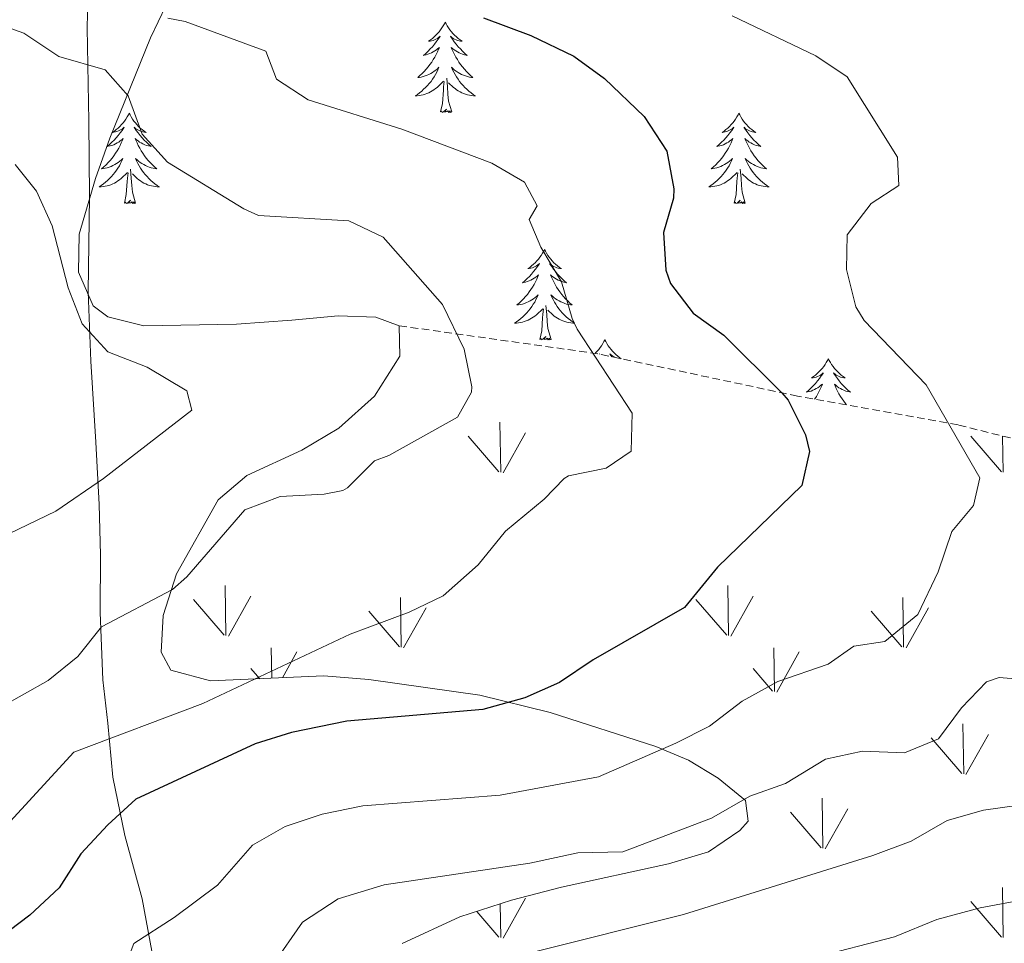
# Model space of a CAD drawing. Units: metres. Extents: x 627291 to 631801, y 4715326 to 4718379.
# Drawn here: x 629828 to 629958, y 4716987 to 4717109 of the extents above; entities that cross this region are included whole.
import ezdxf

# ---------------------------------------------------------------- set-up
doc = ezdxf.new("R2010")
doc.units = ezdxf.units.M
doc.header["$MEASUREMENT"] = 0
doc.linetypes.add('TRAZOSX2', pattern=[1.5, 1, -0.5])
for name, color, linetype, lineweight in [('Level 1', 19, 'Continuous', 0), ('Level 35', 92, 'Continuous', 0), ('Level 36', 92, 'Continuous', 0), ('Level 4', 36, 'Continuous', 30), ('Level 5', 36, 'Continuous', 0), ('Level 58', 92, 'Continuous', 0)]:
    doc.layers.add(name, color=color, linetype=linetype, lineweight=lineweight)

msp = doc.modelspace()

# ---------------------------------------------------------------- linework, layer by layer
at = {"layer": 'Level 1', "color": 19, "linetype": 'Continuous', "lineweight": 0, "ltscale": 0.5}
msp.add_polyline3d([(629846.13, 4716984.07, 581.32), (629844.51, 4716992.68, 578.41), (629842.26, 4717001.02, 575.84), (629840.67, 4717008.74, 572.82), (629839.98, 4717015.84, 569.15), (629839.33, 4717021.55, 566.75), (629838.98, 4717030.45, 564.47), (629839.04, 4717038.08, 562.41), (629838.87, 4717044.69, 560.75), (629838.41, 4717052.94, 559.02), (629837.76, 4717063.61, 559.38), (629837.4, 4717072.76, 560.57), (629837.59, 4717085.35, 561.86), (629837.47, 4717095.27, 563.25), (629837.28, 4717107.6, 566.2), (629837.39, 4717113.2, 568.02), (629837.81, 4717121.86, 570.78), (629837.97, 4717125.43, 571.85), (629838.47, 4717130.91, 573.44), (629839.79, 4717139.91, 576.62)], dxfattribs=at)
at = {"layer": 'Level 35', "color": 92, "linetype": 'Continuous', "lineweight": 0, "ltscale": 0.5}
for points in [[(629878.47, 4717068.29, 563.83), (629875.39, 4717069.43, 563.59), (629870.4, 4717069.58, 563.26), (629864.28, 4717069.01, 563.13), (629856.97, 4717068.51, 562.31), (629844.74, 4717068.29, 562.19), (629839.98, 4717069.47, 562.17), (629838.05, 4717070.93, 562.19), (629836.11, 4717075.38, 562.31), (629836.2, 4717080.38, 562.42), (629838.35, 4717087.73, 563.24), (629840.27, 4717093.06, 565.34), (629845.64, 4717106.29, 568.96), (629847.64, 4717110.49, 570.83)], [(629878.88, 4716986.76, 589.02), (629886.48, 4716990.29, 588.43), (629893.31, 4716992.5, 588.54), (629899.92, 4716994.19, 587.49), (629914.05, 4716997.27, 586.79), (629919.32, 4716998.86, 585.98), (629923.47, 4717001.69, 585.65), (629924.54, 4717002.9, 585.51), (629924.2, 4717005.66, 584.93), (629920.6, 4717008.6, 583.08), (629916.68, 4717010.95, 580.89), (629912.36, 4717012.76, 579.22), (629898.4, 4717017.27, 575.96), (629889.1, 4717019.52, 574.09), (629874.47, 4717021.59, 571.44), (629868.54, 4717022.07, 570.47), (629853.55, 4717021.43, 569.42), (629848.3, 4717022.83, 568.14), (629847.06, 4717025.2, 567.21), (629847.31, 4717030.07, 566.02), (629849.05, 4717035.55, 565.82), (629854.55, 4717045.33, 565.11), (629858.36, 4717048.55, 564.8), (629865.62, 4717051.87, 564.76), (629870.5, 4717054.79, 564.64), (629875.2, 4717058.98, 564.29), (629878.54, 4717064.26, 563.94), (629878.47, 4717068.29, 563.83)]]:
    msp.add_polyline3d(points, dxfattribs=at)
at = {"layer": 'Level 35', "color": 92, "linetype": 'TRAZOSX2', "lineweight": 0}
msp.add_polyline3d([(630047.61, 4717018.75, 600.72), (630044.78, 4717026.98, 600.84), (630042.68, 4717031.57, 600.84), (630033.42, 4717036.11, 600.72), (630017.09, 4717040, 597.57), (629994.09, 4717044.75, 591.74), (629952.27, 4717055.21, 581.25), (629931.08, 4717059.01, 576.7), (629904.72, 4717064.59, 571.11), (629878.47, 4717068.29, 563.83)], dxfattribs=at)
at = {"layer": 'Level 36', "color": 92, "linetype": 'Continuous', "lineweight": 0}
for points in [[(629884.56, 4717108.35, 0.01), (629884.45, 4717108.14, 0.01), (629884.29, 4717107.86, 0.01), (629884.12, 4717107.59, 0.01), (629883.94, 4717107.34, 0.01), (629883.75, 4717107.09, 0.01), (629883.54, 4717106.85, 0.01), (629883.32, 4717106.62, 0.01), (629883.09, 4717106.41, 0.01), (629882.85, 4717106.21, 0.01), (629882.6, 4717106.02, 0.01), (629882.34, 4717105.84, 0.01), (629882.54, 4717105.86, 0.01), (629882.74, 4717105.9, 0.01), (629882.94, 4717105.95, 0.01), (629883.14, 4717106.02, 0.01), (629883.32, 4717106.11, 0.01), (629883.51, 4717106.21, 0.01), (629883.68, 4717106.32, 0.01), (629883.88, 4717106.51, 0.01), (629883.84, 4717106.44, 0.01), (629883.61, 4717106.1, 0.01), (629883.37, 4717105.76, 0.01), (629883.12, 4717105.44, 0.01), (629882.85, 4717105.12, 0.01), (629882.57, 4717104.82, 0.01), (629882.28, 4717104.52, 0.01), (629881.97, 4717104.24, 0.01), (629881.66, 4717103.97, 0.01), (629881.78, 4717103.99, 0.01), (629882.03, 4717104.05, 0.01), (629882.27, 4717104.12, 0.01), (629882.51, 4717104.21, 0.01), (629882.74, 4717104.31, 0.01), (629882.96, 4717104.43, 0.01), (629883.18, 4717104.56, 0.01), (629883.38, 4717104.71, 0.01), (629883.58, 4717104.86, 0.01), (629883.77, 4717105.03, 0.01), (629883.68, 4717104.81, 0.01), (629883.52, 4717104.45, 0.01), (629883.35, 4717104.1, 0.01), (629883.17, 4717103.75, 0.01), (629882.97, 4717103.41, 0.01), (629882.76, 4717103.08, 0.01), (629882.53, 4717102.76, 0.01), (629882.29, 4717102.44, 0.01), (629882.04, 4717102.14, 0.01), (629881.78, 4717101.85, 0.01), (629881.5, 4717101.57, 0.01), (629881.21, 4717101.3, 0.01), (629880.92, 4717101.04, 0.01), (629881.11, 4717101.07, 0.01), (629881.38, 4717101.11, 0.01), (629881.64, 4717101.18, 0.01), (629881.9, 4717101.26, 0.01), (629882.16, 4717101.35, 0.01), (629882.4, 4717101.46, 0.01), (629882.64, 4717101.58, 0.01), (629882.88, 4717101.72, 0.01), (629883.1, 4717101.87, 0.01), (629883.32, 4717102.03, 0.01), (629883.53, 4717102.21, 0.01), (629883.72, 4717102.4, 0.01), (629883.58, 4717102.07, 0.01), (629883.42, 4717101.75, 0.01), (629883.26, 4717101.43, 0.01), (629883.07, 4717101.13, 0.01), (629882.88, 4717100.83, 0.01), (629882.67, 4717100.54, 0.01), (629882.44, 4717100.27, 0.01), (629882.21, 4717100, 0.01), (629881.96, 4717099.74, 0.01), (629881.7, 4717099.5, 0.01), (629881.44, 4717099.26, 0.01), (629881.16, 4717099.04, 0.01), (629880.87, 4717098.83, 0.01), (629880.58, 4717098.64, 0.01), (629880.84, 4717098.65, 0.01), (629881.1, 4717098.67, 0.01), (629881.37, 4717098.71, 0.01), (629881.63, 4717098.77, 0.01), (629881.88, 4717098.84, 0.01), (629882.13, 4717098.93, 0.01), (629882.38, 4717099.03, 0.01), (629882.61, 4717099.15, 0.01), (629882.84, 4717099.28, 0.01), (629883.06, 4717099.42, 0.01), (629883.28, 4717099.58, 0.01), (629883.48, 4717099.75, 0.01), (629884.33, 4717100.55, 0.01)], [(629884.56, 4717108.35, 0.01), (629884.67, 4717108.14, 0.01), (629884.82, 4717107.86, 0.01), (629884.99, 4717107.59, 0.01), (629885.17, 4717107.34, 0.01), (629885.37, 4717107.09, 0.01), (629885.57, 4717106.85, 0.01), (629885.79, 4717106.62, 0.01), (629886.02, 4717106.41, 0.01), (629886.26, 4717106.21, 0.01), (629886.51, 4717106.02, 0.01), (629886.77, 4717105.84, 0.01), (629886.58, 4717105.86, 0.01), (629886.37, 4717105.9, 0.01), (629886.17, 4717105.95, 0.01), (629885.98, 4717106.02, 0.01), (629885.79, 4717106.11, 0.01), (629885.61, 4717106.21, 0.01), (629885.43, 4717106.32, 0.01), (629885.23, 4717106.51, 0.01), (629885.27, 4717106.44, 0.01), (629885.5, 4717106.1, 0.01), (629885.74, 4717105.76, 0.01), (629886, 4717105.44, 0.01), (629886.27, 4717105.12, 0.01), (629886.55, 4717104.82, 0.01), (629886.84, 4717104.52, 0.01), (629887.14, 4717104.24, 0.01), (629887.46, 4717103.97, 0.01), (629887.33, 4717103.99, 0.01), (629887.08, 4717104.05, 0.01), (629886.84, 4717104.12, 0.01), (629886.61, 4717104.21, 0.01), (629886.38, 4717104.31, 0.01), (629886.15, 4717104.43, 0.01), (629885.94, 4717104.56, 0.01), (629885.73, 4717104.71, 0.01), (629885.53, 4717104.86, 0.01), (629885.35, 4717105.03, 0.01), (629885.43, 4717104.81, 0.01), (629885.59, 4717104.45, 0.01), (629885.76, 4717104.1, 0.01), (629885.95, 4717103.75, 0.01), (629886.15, 4717103.41, 0.01), (629886.36, 4717103.08, 0.01), (629886.58, 4717102.76, 0.01), (629886.82, 4717102.44, 0.01), (629887.08, 4717102.14, 0.01), (629887.34, 4717101.85, 0.01), (629887.61, 4717101.57, 0.01), (629887.9, 4717101.3, 0.01), (629888.2, 4717101.04, 0.01), (629888, 4717101.07, 0.01), (629887.74, 4717101.11, 0.01), (629887.47, 4717101.18, 0.01), (629887.21, 4717101.26, 0.01), (629886.96, 4717101.35, 0.01), (629886.71, 4717101.46, 0.01), (629886.47, 4717101.58, 0.01), (629886.24, 4717101.72, 0.01), (629886.01, 4717101.87, 0.01), (629885.79, 4717102.03, 0.01), (629885.59, 4717102.21, 0.01), (629885.39, 4717102.4, 0.01), (629885.53, 4717102.07, 0.01), (629885.69, 4717101.75, 0.01), (629885.86, 4717101.43, 0.01), (629886.04, 4717101.13, 0.01), (629886.24, 4717100.83, 0.01), (629886.45, 4717100.54, 0.01), (629886.67, 4717100.27, 0.01), (629886.91, 4717100, 0.01), (629887.15, 4717099.74, 0.01), (629887.41, 4717099.5, 0.01), (629887.68, 4717099.26, 0.01), (629887.96, 4717099.04, 0.01), (629888.25, 4717098.83, 0.01), (629888.54, 4717098.64, 0.01), (629888.27, 4717098.65, 0.01), (629888.01, 4717098.67, 0.01), (629887.75, 4717098.71, 0.01), (629887.49, 4717098.77, 0.01), (629887.23, 4717098.84, 0.01), (629886.98, 4717098.93, 0.01), (629886.74, 4717099.03, 0.01), (629886.5, 4717099.15, 0.01), (629886.27, 4717099.28, 0.01), (629886.05, 4717099.42, 0.01), (629885.84, 4717099.58, 0.01), (629885.63, 4717099.75, 0.01), (629884.98, 4717100.37, 0.01)], [(629885.41, 4717096.5, 0.01), (629884.98, 4717097.94, 0.01), (629884.89, 4717098.85, 0.01), (629884.84, 4717099.8, 0.01), (629884.74, 4717100.96, 0.01)], [(629883.94, 4717096.5, 0.01), (629884.18, 4717097.62, 0.01), (629884.3, 4717099.36, 0.01), (629884.34, 4717099.8, 0.01), (629884.41, 4717100.52, 0.01)], [(629842.82, 4717096.33, 0.01), (629842.71, 4717096.11, 0.01), (629842.55, 4717095.84, 0.01), (629842.38, 4717095.57, 0.01), (629842.2, 4717095.31, 0.01), (629842.01, 4717095.06, 0.01), (629841.8, 4717094.83, 0.01), (629841.58, 4717094.6, 0.01), (629841.35, 4717094.38, 0.01), (629841.11, 4717094.18, 0.01), (629840.86, 4717093.99, 0.01), (629840.6, 4717093.81, 0.01), (629840.8, 4717093.84, 0.01), (629841, 4717093.87, 0.01), (629841.2, 4717093.93, 0.01), (629841.4, 4717094, 0.01), (629841.59, 4717094.08, 0.01), (629841.77, 4717094.18, 0.01), (629841.94, 4717094.29, 0.01), (629842.15, 4717094.48, 0.01), (629842.1, 4717094.42, 0.01), (629841.88, 4717094.07, 0.01), (629841.63, 4717093.74, 0.01), (629841.38, 4717093.41, 0.01), (629841.11, 4717093.1, 0.01), (629840.83, 4717092.79, 0.01), (629840.54, 4717092.5, 0.01), (629840.23, 4717092.21, 0.01), (629839.92, 4717091.94, 0.01), (629840.04, 4717091.97, 0.01), (629840.29, 4717092.02, 0.01), (629840.53, 4717092.1, 0.01), (629840.77, 4717092.18, 0.01), (629841, 4717092.29, 0.01), (629841.22, 4717092.41, 0.01), (629841.44, 4717092.54, 0.01), (629841.64, 4717092.68, 0.01), (629841.84, 4717092.84, 0.01), (629842.03, 4717093.01, 0.01), (629841.94, 4717092.79, 0.01), (629841.78, 4717092.43, 0.01), (629841.61, 4717092.07, 0.01), (629841.43, 4717091.72, 0.01), (629841.23, 4717091.38, 0.01), (629841.02, 4717091.05, 0.01), (629840.79, 4717090.73, 0.01), (629840.55, 4717090.42, 0.01), (629840.3, 4717090.12, 0.01), (629840.04, 4717089.82, 0.01), (629839.76, 4717089.54, 0.01), (629839.47, 4717089.27, 0.01), (629839.18, 4717089.02, 0.01), (629839.37, 4717089.04, 0.01), (629839.64, 4717089.09, 0.01), (629839.9, 4717089.15, 0.01), (629840.16, 4717089.23, 0.01), (629840.42, 4717089.32, 0.01), (629840.66, 4717089.43, 0.01), (629840.91, 4717089.56, 0.01), (629841.14, 4717089.69, 0.01), (629841.36, 4717089.84, 0.01), (629841.58, 4717090.01, 0.01), (629841.79, 4717090.18, 0.01), (629841.98, 4717090.37, 0.01), (629841.84, 4717090.04, 0.01), (629841.69, 4717089.72, 0.01), (629841.52, 4717089.41, 0.01), (629841.33, 4717089.1, 0.01), (629841.14, 4717088.81, 0.01), (629840.93, 4717088.52, 0.01), (629840.7, 4717088.24, 0.01), (629840.47, 4717087.97, 0.01), (629840.22, 4717087.72, 0.01), (629839.96, 4717087.47, 0.01), (629839.7, 4717087.24, 0.01), (629839.42, 4717087.01, 0.01), (629839.13, 4717086.8, 0.01), (629838.84, 4717086.61, 0.01), (629839.1, 4717086.62, 0.01), (629839.37, 4717086.65, 0.01), (629839.63, 4717086.69, 0.01), (629839.89, 4717086.75, 0.01), (629840.14, 4717086.82, 0.01), (629840.39, 4717086.9, 0.01), (629840.64, 4717087.01, 0.01), (629840.87, 4717087.12, 0.01), (629841.1, 4717087.26, 0.01), (629841.33, 4717087.4, 0.01), (629841.54, 4717087.56, 0.01), (629841.74, 4717087.73, 0.01), (629842.59, 4717088.53, 0.01)], [(629842.82, 4717096.33, 0.01), (629842.93, 4717096.11, 0.01), (629843.08, 4717095.84, 0.01), (629843.25, 4717095.57, 0.01), (629843.43, 4717095.31, 0.01), (629843.63, 4717095.06, 0.01), (629843.84, 4717094.83, 0.01), (629844.05, 4717094.6, 0.01), (629844.28, 4717094.38, 0.01), (629844.52, 4717094.18, 0.01), (629844.78, 4717093.99, 0.01), (629845.04, 4717093.81, 0.01), (629844.84, 4717093.84, 0.01), (629844.63, 4717093.87, 0.01), (629844.43, 4717093.93, 0.01), (629844.24, 4717094, 0.01), (629844.05, 4717094.08, 0.01), (629843.87, 4717094.18, 0.01), (629843.7, 4717094.29, 0.01), (629843.49, 4717094.48, 0.01), (629843.53, 4717094.42, 0.01), (629843.76, 4717094.07, 0.01), (629844, 4717093.74, 0.01), (629844.26, 4717093.41, 0.01), (629844.53, 4717093.1, 0.01), (629844.81, 4717092.79, 0.01), (629845.1, 4717092.5, 0.01), (629845.4, 4717092.21, 0.01), (629845.72, 4717091.94, 0.01), (629845.59, 4717091.97, 0.01), (629845.35, 4717092.02, 0.01), (629845.1, 4717092.1, 0.01), (629844.87, 4717092.18, 0.01), (629844.64, 4717092.29, 0.01), (629844.41, 4717092.41, 0.01), (629844.2, 4717092.54, 0.01), (629843.99, 4717092.68, 0.01), (629843.79, 4717092.84, 0.01), (629843.61, 4717093.01, 0.01), (629843.7, 4717092.79, 0.01), (629843.85, 4717092.43, 0.01), (629844.02, 4717092.07, 0.01), (629844.21, 4717091.72, 0.01), (629844.41, 4717091.38, 0.01), (629844.62, 4717091.05, 0.01), (629844.85, 4717090.73, 0.01), (629845.08, 4717090.42, 0.01), (629845.34, 4717090.12, 0.01), (629845.6, 4717089.82, 0.01), (629845.88, 4717089.54, 0.01), (629846.16, 4717089.27, 0.01), (629846.46, 4717089.02, 0.01), (629846.26, 4717089.04, 0.01), (629846, 4717089.09, 0.01), (629845.73, 4717089.15, 0.01), (629845.47, 4717089.23, 0.01), (629845.22, 4717089.32, 0.01), (629844.97, 4717089.43, 0.01), (629844.73, 4717089.56, 0.01), (629844.5, 4717089.69, 0.01), (629844.27, 4717089.84, 0.01), (629844.06, 4717090.01, 0.01), (629843.85, 4717090.18, 0.01), (629843.65, 4717090.37, 0.01), (629843.8, 4717090.04, 0.01), (629843.95, 4717089.72, 0.01), (629844.12, 4717089.41, 0.01), (629844.3, 4717089.1, 0.01), (629844.5, 4717088.81, 0.01), (629844.71, 4717088.52, 0.01), (629844.93, 4717088.24, 0.01), (629845.17, 4717087.97, 0.01), (629845.41, 4717087.72, 0.01), (629845.67, 4717087.47, 0.01), (629845.94, 4717087.24, 0.01), (629846.22, 4717087.01, 0.01), (629846.51, 4717086.8, 0.01), (629846.8, 4717086.61, 0.01), (629846.53, 4717086.62, 0.01), (629846.27, 4717086.65, 0.01), (629846.01, 4717086.69, 0.01), (629845.75, 4717086.75, 0.01), (629845.49, 4717086.82, 0.01), (629845.24, 4717086.9, 0.01), (629845, 4717087.01, 0.01), (629844.76, 4717087.12, 0.01), (629844.53, 4717087.26, 0.01), (629844.31, 4717087.4, 0.01), (629844.1, 4717087.56, 0.01), (629843.89, 4717087.73, 0.01), (629843.24, 4717088.35, 0.01)], [(629885.41, 4717096.5, 0.01), (629885.23, 4717096.44, 0.01), (629885.22, 4717096.67, 0.01), (629885.02, 4717096.45, 0.01), (629884.9, 4717096.66, 0.01), (629884.78, 4717096.55, 0.01), (629884.51, 4717096.49, 0.01), (629884.71, 4717096.89, 0.01), (629884.32, 4717096.51, 0.01), (629884.14, 4717096.45, 0.01), (629884.1, 4717096.61, 0.01), (629883.94, 4717096.5, 0.01)], [(629923.32, 4717096.33, 0.01), (629923.21, 4717096.11, 0.01), (629923.06, 4717095.84, 0.01), (629922.89, 4717095.57, 0.01), (629922.71, 4717095.31, 0.01), (629922.51, 4717095.06, 0.01), (629922.31, 4717094.83, 0.01), (629922.09, 4717094.6, 0.01), (629921.86, 4717094.38, 0.01), (629921.62, 4717094.18, 0.01), (629921.37, 4717093.99, 0.01), (629921.11, 4717093.81, 0.01), (629921.3, 4717093.84, 0.01), (629921.51, 4717093.87, 0.01), (629921.71, 4717093.93, 0.01), (629921.9, 4717094, 0.01), (629922.09, 4717094.08, 0.01), (629922.27, 4717094.18, 0.01), (629922.45, 4717094.29, 0.01), (629922.65, 4717094.48, 0.01), (629922.61, 4717094.42, 0.01), (629922.38, 4717094.07, 0.01), (629922.14, 4717093.74, 0.01), (629921.88, 4717093.41, 0.01), (629921.61, 4717093.1, 0.01), (629921.33, 4717092.79, 0.01), (629921.04, 4717092.5, 0.01), (629920.74, 4717092.21, 0.01), (629920.42, 4717091.94, 0.01), (629920.55, 4717091.97, 0.01), (629920.8, 4717092.02, 0.01), (629921.04, 4717092.1, 0.01), (629921.27, 4717092.18, 0.01), (629921.5, 4717092.29, 0.01), (629921.73, 4717092.41, 0.01), (629921.94, 4717092.54, 0.01), (629922.15, 4717092.68, 0.01), (629922.35, 4717092.84, 0.01), (629922.53, 4717093.01, 0.01), (629922.45, 4717092.79, 0.01), (629922.29, 4717092.43, 0.01), (629922.12, 4717092.07, 0.01), (629921.93, 4717091.72, 0.01), (629921.73, 4717091.38, 0.01), (629921.52, 4717091.05, 0.01), (629921.3, 4717090.73, 0.01), (629921.06, 4717090.42, 0.01), (629920.8, 4717090.12, 0.01), (629920.54, 4717089.82, 0.01), (629920.27, 4717089.54, 0.01), (629919.98, 4717089.27, 0.01), (629919.68, 4717089.02, 0.01), (629919.88, 4717089.04, 0.01), (629920.14, 4717089.09, 0.01), (629920.41, 4717089.15, 0.01), (629920.67, 4717089.23, 0.01), (629920.92, 4717089.32, 0.01), (629921.17, 4717089.43, 0.01), (629921.41, 4717089.56, 0.01), (629921.64, 4717089.69, 0.01), (629921.87, 4717089.84, 0.01), (629922.09, 4717090.01, 0.01), (629922.29, 4717090.18, 0.01), (629922.49, 4717090.37, 0.01), (629922.35, 4717090.04, 0.01), (629922.19, 4717089.72, 0.01), (629922.02, 4717089.41, 0.01), (629921.84, 4717089.1, 0.01), (629921.64, 4717088.81, 0.01), (629921.43, 4717088.52, 0.01), (629921.21, 4717088.24, 0.01), (629920.97, 4717087.97, 0.01), (629920.73, 4717087.72, 0.01), (629920.47, 4717087.47, 0.01), (629920.2, 4717087.24, 0.01), (629919.92, 4717087.01, 0.01), (629919.63, 4717086.8, 0.01), (629919.34, 4717086.61, 0.01), (629919.61, 4717086.62, 0.01), (629919.87, 4717086.65, 0.01), (629920.13, 4717086.69, 0.01), (629920.39, 4717086.75, 0.01), (629920.65, 4717086.82, 0.01), (629920.9, 4717086.9, 0.01), (629921.14, 4717087.01, 0.01), (629921.38, 4717087.12, 0.01), (629921.61, 4717087.26, 0.01), (629921.83, 4717087.4, 0.01), (629922.04, 4717087.56, 0.01), (629922.25, 4717087.73, 0.01), (629923.1, 4717088.53, 0.01)], [(629923.32, 4717096.33, 0.01), (629923.43, 4717096.11, 0.01), (629923.59, 4717095.84, 0.01), (629923.76, 4717095.57, 0.01), (629923.94, 4717095.31, 0.01), (629924.13, 4717095.06, 0.01), (629924.34, 4717094.83, 0.01), (629924.56, 4717094.6, 0.01), (629924.79, 4717094.38, 0.01), (629925.03, 4717094.18, 0.01), (629925.28, 4717093.99, 0.01), (629925.54, 4717093.81, 0.01), (629925.34, 4717093.84, 0.01), (629925.14, 4717093.87, 0.01), (629924.94, 4717093.93, 0.01), (629924.74, 4717094, 0.01), (629924.56, 4717094.08, 0.01), (629924.37, 4717094.18, 0.01), (629924.2, 4717094.29, 0.01), (629924, 4717094.48, 0.01), (629924.04, 4717094.42, 0.01), (629924.27, 4717094.07, 0.01), (629924.51, 4717093.74, 0.01), (629924.76, 4717093.41, 0.01), (629925.03, 4717093.1, 0.01), (629925.31, 4717092.79, 0.01), (629925.6, 4717092.5, 0.01), (629925.91, 4717092.21, 0.01), (629926.22, 4717091.94, 0.01), (629926.1, 4717091.97, 0.01), (629925.85, 4717092.02, 0.01), (629925.61, 4717092.1, 0.01), (629925.37, 4717092.18, 0.01), (629925.14, 4717092.29, 0.01), (629924.92, 4717092.41, 0.01), (629924.7, 4717092.54, 0.01), (629924.5, 4717092.68, 0.01), (629924.3, 4717092.84, 0.01), (629924.11, 4717093.01, 0.01), (629924.2, 4717092.79, 0.01), (629924.36, 4717092.43, 0.01), (629924.53, 4717092.07, 0.01), (629924.71, 4717091.72, 0.01), (629924.91, 4717091.38, 0.01), (629925.12, 4717091.05, 0.01), (629925.35, 4717090.73, 0.01), (629925.59, 4717090.42, 0.01), (629925.84, 4717090.12, 0.01), (629926.1, 4717089.82, 0.01), (629926.38, 4717089.54, 0.01), (629926.67, 4717089.27, 0.01), (629926.96, 4717089.02, 0.01), (629926.77, 4717089.04, 0.01), (629926.5, 4717089.09, 0.01), (629926.24, 4717089.15, 0.01), (629925.98, 4717089.23, 0.01), (629925.72, 4717089.32, 0.01), (629925.48, 4717089.43, 0.01), (629925.24, 4717089.56, 0.01), (629925, 4717089.69, 0.01), (629924.78, 4717089.84, 0.01), (629924.56, 4717090.01, 0.01), (629924.35, 4717090.18, 0.01), (629924.16, 4717090.37, 0.01), (629924.3, 4717090.04, 0.01), (629924.46, 4717089.72, 0.01), (629924.62, 4717089.41, 0.01), (629924.81, 4717089.1, 0.01), (629925, 4717088.81, 0.01), (629925.21, 4717088.52, 0.01), (629925.44, 4717088.24, 0.01), (629925.67, 4717087.97, 0.01), (629925.92, 4717087.72, 0.01), (629926.18, 4717087.47, 0.01), (629926.44, 4717087.24, 0.01), (629926.72, 4717087.01, 0.01), (629927.01, 4717086.8, 0.01), (629927.3, 4717086.61, 0.01), (629927.04, 4717086.62, 0.01), (629926.78, 4717086.65, 0.01), (629926.51, 4717086.69, 0.01), (629926.25, 4717086.75, 0.01), (629926, 4717086.82, 0.01), (629925.75, 4717086.9, 0.01), (629925.5, 4717087.01, 0.01), (629925.27, 4717087.12, 0.01), (629925.04, 4717087.26, 0.01), (629924.82, 4717087.4, 0.01), (629924.6, 4717087.56, 0.01), (629924.4, 4717087.73, 0.01), (629923.74, 4717088.35, 0.01)], [(629842.2, 4717084.48, 0.01), (629842.44, 4717085.6, 0.01), (629842.56, 4717087.34, 0.01), (629842.6, 4717087.77, 0.01), (629842.67, 4717088.49, 0.01)], [(629843.67, 4717084.48, 0.01), (629843.24, 4717085.92, 0.01), (629843.15, 4717086.82, 0.01), (629843.1, 4717087.77, 0.01), (629843, 4717088.94, 0.01)], [(629922.7, 4717084.48, 0.01), (629922.95, 4717085.6, 0.01), (629923.06, 4717087.34, 0.01), (629923.11, 4717087.77, 0.01), (629923.17, 4717088.49, 0.01)], [(629924.17, 4717084.48, 0.01), (629923.74, 4717085.92, 0.01), (629923.65, 4717086.82, 0.01), (629923.61, 4717087.77, 0.01), (629923.51, 4717088.94, 0.01)], [(629843.67, 4717084.48, 0.01), (629843.5, 4717084.41, 0.01), (629843.48, 4717084.65, 0.01), (629843.29, 4717084.43, 0.01), (629843.16, 4717084.63, 0.01), (629843.04, 4717084.52, 0.01), (629842.77, 4717084.47, 0.01), (629842.97, 4717084.86, 0.01), (629842.58, 4717084.48, 0.01), (629842.4, 4717084.43, 0.01), (629842.36, 4717084.59, 0.01), (629842.2, 4717084.48, 0.01)], [(629924.17, 4717084.48, 0.01), (629924, 4717084.41, 0.01), (629923.98, 4717084.65, 0.01), (629923.79, 4717084.43, 0.01), (629923.67, 4717084.63, 0.01), (629923.55, 4717084.52, 0.01), (629923.28, 4717084.47, 0.01), (629923.48, 4717084.86, 0.01), (629923.09, 4717084.48, 0.01), (629922.9, 4717084.43, 0.01), (629922.86, 4717084.59, 0.01), (629922.7, 4717084.48, 0.01)], [(629897.66, 4717078.34, 0.01), (629897.55, 4717078.12, 0.01), (629897.4, 4717077.85, 0.01), (629897.23, 4717077.58, 0.01), (629897.05, 4717077.33, 0.01), (629896.86, 4717077.08, 0.01), (629896.65, 4717076.84, 0.01), (629896.43, 4717076.61, 0.01), (629896.2, 4717076.4, 0.01), (629895.96, 4717076.2, 0.01), (629895.71, 4717076, 0.01), (629895.45, 4717075.83, 0.01), (629895.65, 4717075.85, 0.01), (629895.85, 4717075.89, 0.01), (629896.05, 4717075.94, 0.01), (629896.24, 4717076.01, 0.01), (629896.43, 4717076.1, 0.01), (629896.61, 4717076.2, 0.01), (629896.79, 4717076.31, 0.01), (629896.99, 4717076.5, 0.01), (629896.95, 4717076.43, 0.01), (629896.72, 4717076.09, 0.01), (629896.48, 4717075.75, 0.01), (629896.22, 4717075.43, 0.01), (629895.96, 4717075.11, 0.01), (629895.68, 4717074.8, 0.01), (629895.38, 4717074.51, 0.01), (629895.08, 4717074.23, 0.01), (629894.77, 4717073.96, 0.01), (629894.89, 4717073.98, 0.01), (629895.14, 4717074.04, 0.01), (629895.38, 4717074.11, 0.01), (629895.62, 4717074.2, 0.01), (629895.85, 4717074.3, 0.01), (629896.07, 4717074.42, 0.01), (629896.28, 4717074.55, 0.01), (629896.49, 4717074.7, 0.01), (629896.69, 4717074.85, 0.01), (629896.88, 4717075.02, 0.01), (629896.79, 4717074.8, 0.01), (629896.63, 4717074.44, 0.01), (629896.46, 4717074.09, 0.01), (629896.28, 4717073.74, 0.01), (629896.08, 4717073.4, 0.01), (629895.86, 4717073.07, 0.01), (629895.64, 4717072.75, 0.01), (629895.4, 4717072.43, 0.01), (629895.15, 4717072.13, 0.01), (629894.88, 4717071.84, 0.01), (629894.61, 4717071.56, 0.01), (629894.32, 4717071.29, 0.01), (629894.02, 4717071.03, 0.01), (629894.22, 4717071.06, 0.01), (629894.49, 4717071.1, 0.01), (629894.75, 4717071.16, 0.01), (629895.01, 4717071.24, 0.01), (629895.26, 4717071.34, 0.01), (629895.51, 4717071.45, 0.01), (629895.75, 4717071.57, 0.01), (629895.99, 4717071.71, 0.01), (629896.21, 4717071.86, 0.01), (629896.43, 4717072.02, 0.01), (629896.63, 4717072.2, 0.01), (629896.83, 4717072.38, 0.01), (629896.69, 4717072.06, 0.01), (629896.53, 4717071.74, 0.01), (629896.36, 4717071.42, 0.01), (629896.18, 4717071.12, 0.01), (629895.98, 4717070.82, 0.01), (629895.77, 4717070.53, 0.01), (629895.55, 4717070.26, 0.01), (629895.32, 4717069.99, 0.01), (629895.07, 4717069.73, 0.01), (629894.81, 4717069.48, 0.01), (629894.54, 4717069.25, 0.01), (629894.26, 4717069.03, 0.01), (629893.98, 4717068.82, 0.01), (629893.68, 4717068.63, 0.01), (629893.95, 4717068.64, 0.01), (629894.21, 4717068.66, 0.01), (629894.48, 4717068.7, 0.01), (629894.73, 4717068.76, 0.01), (629894.99, 4717068.83, 0.01), (629895.24, 4717068.92, 0.01), (629895.48, 4717069.02, 0.01), (629895.72, 4717069.14, 0.01), (629895.95, 4717069.27, 0.01), (629896.17, 4717069.41, 0.01), (629896.39, 4717069.57, 0.01), (629896.59, 4717069.74, 0.01), (629897.44, 4717070.54, 0.01)], [(629897.66, 4717078.34, 0.01), (629897.78, 4717078.12, 0.01), (629897.93, 4717077.85, 0.01), (629898.1, 4717077.58, 0.01), (629898.28, 4717077.33, 0.01), (629898.48, 4717077.08, 0.01), (629898.68, 4717076.84, 0.01), (629898.9, 4717076.61, 0.01), (629899.13, 4717076.4, 0.01), (629899.37, 4717076.2, 0.01), (629899.62, 4717076, 0.01), (629899.88, 4717075.83, 0.01), (629899.68, 4717075.85, 0.01), (629899.48, 4717075.89, 0.01), (629899.28, 4717075.94, 0.01), (629899.09, 4717076.01, 0.01), (629898.9, 4717076.1, 0.01), (629898.72, 4717076.2, 0.01), (629898.54, 4717076.31, 0.01), (629898.34, 4717076.5, 0.01), (629898.38, 4717076.43, 0.01), (629898.61, 4717076.09, 0.01), (629898.85, 4717075.75, 0.01), (629899.11, 4717075.43, 0.01), (629899.38, 4717075.11, 0.01), (629899.66, 4717074.8, 0.01), (629899.95, 4717074.51, 0.01), (629900.25, 4717074.23, 0.01), (629900.56, 4717073.96, 0.01), (629900.44, 4717073.98, 0.01), (629900.19, 4717074.04, 0.01), (629899.95, 4717074.11, 0.01), (629899.72, 4717074.2, 0.01), (629899.48, 4717074.3, 0.01), (629899.26, 4717074.42, 0.01), (629899.04, 4717074.55, 0.01), (629898.84, 4717074.7, 0.01), (629898.64, 4717074.85, 0.01), (629898.45, 4717075.02, 0.01), (629898.54, 4717074.8, 0.01), (629898.7, 4717074.44, 0.01), (629898.87, 4717074.09, 0.01), (629899.05, 4717073.74, 0.01), (629899.25, 4717073.4, 0.01), (629899.47, 4717073.07, 0.01), (629899.69, 4717072.75, 0.01), (629899.93, 4717072.43, 0.01), (629900.18, 4717072.13, 0.01), (629900.45, 4717071.84, 0.01), (629900.72, 4717071.56, 0.01), (629901.01, 4717071.29, 0.01), (629901.31, 4717071.03, 0.01), (629901.11, 4717071.06, 0.01), (629900.84, 4717071.1, 0.01), (629900.58, 4717071.16, 0.01), (629900.32, 4717071.24, 0.01), (629900.07, 4717071.34, 0.01), (629899.82, 4717071.45, 0.01), (629899.58, 4717071.57, 0.01), (629899.34, 4717071.71, 0.01), (629899.12, 4717071.86, 0.01), (629898.9, 4717072.02, 0.01), (629898.7, 4717072.2, 0.01), (629898.5, 4717072.38, 0.01), (629898.64, 4717072.06, 0.01), (629898.8, 4717071.74, 0.01), (629898.97, 4717071.42, 0.01), (629899.15, 4717071.12, 0.01), (629899.35, 4717070.82, 0.01), (629899.56, 4717070.53, 0.01), (629899.78, 4717070.26, 0.01), (629900.01, 4717069.99, 0.01), (629900.26, 4717069.73, 0.01), (629900.52, 4717069.48, 0.01), (629900.79, 4717069.25, 0.01), (629901.07, 4717069.03, 0.01), (629901.36, 4717068.82, 0.01), (629901.64, 4717068.63, 0.01), (629901.38, 4717068.64, 0.01), (629901.12, 4717068.66, 0.01), (629900.86, 4717068.7, 0.01), (629900.6, 4717068.76, 0.01), (629900.34, 4717068.83, 0.01), (629900.09, 4717068.92, 0.01), (629899.85, 4717069.02, 0.01), (629899.61, 4717069.14, 0.01), (629899.38, 4717069.27, 0.01), (629899.16, 4717069.41, 0.01), (629898.94, 4717069.57, 0.01), (629898.74, 4717069.74, 0.01), (629898.08, 4717070.36, 0.01)], [(629898.52, 4717066.49, 0.01), (629898.09, 4717067.93, 0.01), (629898, 4717068.84, 0.01), (629897.95, 4717069.78, 0.01), (629897.85, 4717070.95, 0.01)], [(629897.05, 4717066.49, 0.01), (629897.29, 4717067.61, 0.01), (629897.4, 4717069.35, 0.01), (629897.45, 4717069.78, 0.01), (629897.52, 4717070.51, 0.01)], [(629898.52, 4717066.49, 0.01), (629898.34, 4717066.42, 0.01), (629898.32, 4717066.66, 0.01), (629898.13, 4717066.44, 0.01), (629898.01, 4717066.64, 0.01), (629897.89, 4717066.54, 0.01), (629897.62, 4717066.48, 0.01), (629897.82, 4717066.88, 0.01), (629897.43, 4717066.5, 0.01), (629897.24, 4717066.44, 0.01), (629897.2, 4717066.6, 0.01), (629897.05, 4717066.49, 0.01)], [(629905.62, 4717066.42, 0.01), (629905.51, 4717066.2, 0.01), (629905.36, 4717065.93, 0.01), (629905.19, 4717065.66, 0.01), (629905.01, 4717065.41, 0.01), (629904.82, 4717065.16, 0.01), (629904.61, 4717064.92, 0.01), (629904.39, 4717064.7, 0.01), (629904.33, 4717064.64, 0.01)], [(629905.62, 4717066.42, 0.01), (629905.74, 4717066.2, 0.01), (629905.89, 4717065.93, 0.01), (629906.06, 4717065.66, 0.01), (629906.24, 4717065.41, 0.01), (629906.44, 4717065.16, 0.01), (629906.64, 4717064.92, 0.01), (629906.86, 4717064.7, 0.01), (629907.09, 4717064.48, 0.01), (629907.33, 4717064.28, 0.01), (629907.58, 4717064.08, 0.01), (629907.8, 4717063.94, 0.01)], [(629904.92, 4717064.55, 0.01), (629904.95, 4717064.58, 0.01), (629904.93, 4717064.55, 0.01)], [(629907.02, 4717064.1, 0.01), (629906.86, 4717064.18, 0.01), (629906.68, 4717064.28, 0.01), (629906.5, 4717064.39, 0.01), (629906.3, 4717064.58, 0.01), (629906.34, 4717064.51, 0.01), (629906.55, 4717064.2, 0.01)], [(629935.14, 4717063.92, 0.01), (629935.03, 4717063.7, 0.01), (629934.87, 4717063.42, 0.01), (629934.71, 4717063.16, 0.01), (629934.52, 4717062.9, 0.01), (629934.33, 4717062.65, 0.01), (629934.12, 4717062.41, 0.01), (629933.9, 4717062.19, 0.01), (629933.67, 4717061.97, 0.01), (629933.43, 4717061.77, 0.01), (629933.18, 4717061.58, 0.01), (629932.92, 4717061.4, 0.01), (629933.12, 4717061.42, 0.01), (629933.32, 4717061.46, 0.01), (629933.52, 4717061.52, 0.01), (629933.72, 4717061.58, 0.01), (629933.91, 4717061.67, 0.01), (629934.09, 4717061.77, 0.01), (629934.26, 4717061.88, 0.01), (629934.47, 4717062.07, 0.01), (629934.43, 4717062.01, 0.01), (629934.2, 4717061.66, 0.01), (629933.95, 4717061.32, 0.01), (629933.7, 4717061, 0.01), (629933.43, 4717060.68, 0.01), (629933.15, 4717060.38, 0.01), (629932.86, 4717060.08, 0.01), (629932.56, 4717059.8, 0.01), (629932.24, 4717059.53, 0.01), (629932.37, 4717059.55, 0.01), (629932.61, 4717059.61, 0.01), (629932.85, 4717059.68, 0.01), (629933.09, 4717059.77, 0.01), (629933.32, 4717059.88, 0.01), (629933.54, 4717059.99, 0.01), (629933.76, 4717060.12, 0.01), (629933.97, 4717060.27, 0.01), (629934.16, 4717060.43, 0.01), (629934.35, 4717060.6, 0.01), (629934.26, 4717060.37, 0.01), (629934.11, 4717060.01, 0.01), (629933.94, 4717059.66, 0.01), (629933.75, 4717059.31, 0.01), (629933.55, 4717058.97, 0.01), (629933.34, 4717058.64, 0.01), (629933.32, 4717058.61, 0.01)], [(629935.14, 4717063.92, 0.01), (629935.25, 4717063.7, 0.01), (629935.41, 4717063.42, 0.01), (629935.57, 4717063.16, 0.01), (629935.76, 4717062.9, 0.01), (629935.95, 4717062.65, 0.01), (629936.16, 4717062.41, 0.01), (629936.38, 4717062.19, 0.01), (629936.61, 4717061.97, 0.01), (629936.85, 4717061.77, 0.01), (629937.1, 4717061.58, 0.01), (629937.36, 4717061.4, 0.01), (629937.16, 4717061.42, 0.01), (629936.96, 4717061.46, 0.01), (629936.76, 4717061.52, 0.01), (629936.56, 4717061.58, 0.01), (629936.37, 4717061.67, 0.01), (629936.19, 4717061.77, 0.01), (629936.02, 4717061.88, 0.01), (629935.81, 4717062.07, 0.01), (629935.85, 4717062.01, 0.01), (629936.08, 4717061.66, 0.01), (629936.33, 4717061.32, 0.01), (629936.58, 4717061, 0.01), (629936.85, 4717060.68, 0.01), (629937.13, 4717060.38, 0.01), (629937.42, 4717060.08, 0.01), (629937.72, 4717059.8, 0.01), (629938.04, 4717059.53, 0.01), (629937.91, 4717059.55, 0.01), (629937.67, 4717059.61, 0.01), (629937.43, 4717059.68, 0.01), (629937.19, 4717059.77, 0.01), (629936.96, 4717059.88, 0.01), (629936.74, 4717059.99, 0.01), (629936.52, 4717060.12, 0.01), (629936.31, 4717060.27, 0.01), (629936.12, 4717060.43, 0.01), (629935.93, 4717060.6, 0.01), (629936.02, 4717060.37, 0.01), (629936.17, 4717060.01, 0.01), (629936.34, 4717059.66, 0.01), (629936.53, 4717059.31, 0.01), (629936.73, 4717058.97, 0.01), (629936.94, 4717058.64, 0.01), (629937.17, 4717058.32, 0.01), (629937.41, 4717058.01, 0.01), (629937.54, 4717057.85, 0.01)]]:
    msp.add_polyline3d(points, dxfattribs=at)
at = {"layer": 'Level 4', "color": 36, "linetype": 'Continuous', "lineweight": 30}
for points in [[(629889.59, 4717108.93, 575.01), (629895.83, 4717106.61, 575.01), (629901.51, 4717103.85, 575.01), (629905.57, 4717100.94, 575.01), (629910.82, 4717095.91, 575.01), (629913.8, 4717091.32, 575.01), (629914.74, 4717086.36, 575.01), (629914.7, 4717085.14, 575.01), (629913.39, 4717080.6, 575.01), (629913.68, 4717075.63, 575.01), (629914.3, 4717073.86, 575.01), (629917.27, 4717069.94, 575.01), (629921.33, 4717067.03, 575.01), (629928.99, 4717059.43, 575.01), (629929.81, 4717058.45, 575.01), (629932.12, 4717053.91, 575.01), (629932.63, 4717051.71, 575.01), (629931.64, 4717047.21, 575.01), (629920.49, 4717036.43, 575.01), (629916.15, 4717031.09, 575.01)], [(629916.15, 4717031.09, 575.01), (629904.09, 4717024.22, 575.01), (629899.65, 4717021.2, 575.01), (629895.07, 4717019.21, 575.01), (629889.5, 4717017.67, 575.01), (629871.54, 4717016.13, 575.01), (629864.23, 4717014.63, 575.01), (629859.47, 4717013.1, 575.01), (629843.7, 4717005.82, 575.01), (629840.01, 4717002.44, 575.01), (629836.45, 4716998.58, 575.01), (629833.59, 4716994.11, 575.01), (629829.71, 4716990.5, 575.01), (629822.94, 4716985.41, 575.01)]]:
    msp.add_polyline3d(points, dxfattribs=at)
at = {"layer": 'Level 5', "color": 36, "linetype": 'Continuous', "lineweight": 0}
for points in [[(629847.94, 4717108.9, 570.01), (629850.21, 4717108.43, 570.01), (629860.84, 4717104.52, 570.01), (629862.26, 4717100.82, 570.01), (629866.47, 4717098.11, 570.01), (629878.81, 4717094.23, 570.01), (629890.72, 4717089.76, 570.01), (629895.03, 4717087.26, 570.01), (629896.69, 4717084.1, 570.01), (629895.61, 4717082.3, 570.01), (629897.18, 4717078.67, 570.01), (629899.88, 4717074.08, 570.01), (629901.32, 4717069.26, 570.01), (629901.98, 4717067.84, 570.01), (629909.23, 4717056.77, 570.01), (629909.08, 4717051.76, 570.01), (629905.79, 4717049.48, 570.01), (629900.84, 4717048.48, 570.01), (629900.25, 4717048.12, 570.01), (629897.6, 4717045.41, 570.01), (629892.51, 4717041.19, 570.01), (629888.9, 4717036.76, 570.01), (629884.28, 4717032.67, 570.01), (629879.78, 4717030.5, 570.01), (629871.99, 4717027.58, 570.01), (629852.53, 4717018.43, 570.01), (629835.5, 4717012.01, 570.01), (629824.12, 4716999.66, 570.01)], [(629922.43, 4717109.18, 580.01), (629933.48, 4717103.93, 580.01), (629937.63, 4717101.13, 580.01), (629944.27, 4717090.54, 580.01), (629944.45, 4717086.78, 580.01), (629940.8, 4717084.41, 580.01), (629937.62, 4717080.3, 580.01), (629937.54, 4717075.7, 580.01), (629938.76, 4717070.78, 580.01), (629939.88, 4717068.99, 580.01), (629948.05, 4717060.48, 580.01), (629955.13, 4717048.21, 580.01), (629954.32, 4717044.59, 580.01), (629951.44, 4717041.12, 580.01), (629949.63, 4717035.81, 580.01), (629946.95, 4717030.2, 580.01), (629942.6, 4717026.64, 580.01), (629938.48, 4717026.01, 580.01), (629935.11, 4717023.61, 580.01), (629928.48, 4717021.35, 580.01), (629923.76, 4717018.73, 580.01), (629919.45, 4717015.47, 580.01)], [(629824.2, 4717108.59, 565.01), (629828.9, 4717106.9, 565.01), (629833.53, 4717103.83, 565.01), (629839.63, 4717102.07, 565.01), (629842.67, 4717098.63, 565.01), (629844.51, 4717093.58, 565.01), (629847.88, 4717089.87, 565.01), (629857.97, 4717083.72, 565.01), (629859.9, 4717082.85, 565.01), (629871.82, 4717082.14, 565.01), (629876.35, 4717080, 565.01), (629884.2, 4717071.08, 565.01), (629887.04, 4717065.18, 565.01), (629888.06, 4717060.24, 565.01), (629888.01, 4717059.52, 565.01), (629886.17, 4717056.23, 565.01), (629877.08, 4717051.19, 565.01), (629875.19, 4717050.48, 565.01), (629871.66, 4717046.88, 565.01), (629871.01, 4717046.56, 565.01), (629868.56, 4717046.08, 565.01), (629862.77, 4717045.74, 565.01), (629858.07, 4717043.98, 565.01), (629850.44, 4717035.14, 565.01), (629848.53, 4717033.5, 565.01), (629839.16, 4717028.54, 565.01), (629836.03, 4717024.64, 565.01), (629832.14, 4717021.48, 565.01), (629825.89, 4717017.94, 565.01)], [(629827.77, 4717089.56, 560.01), (629830.57, 4717086.03, 560.01), (629832.63, 4717081.47, 560.01), (629834.77, 4717073.28, 560.01), (629836.63, 4717068.55, 560.01), (629840.02, 4717064.87, 560.01), (629845.19, 4717062.82, 560.01), (629850.41, 4717059.7, 560.01), (629851.09, 4717057.13, 560.01), (629839.41, 4717048.15, 560.01), (629833.13, 4717043.84, 560.01), (629822.03, 4717038.52, 560.01)], [(629964.58, 4717021.3, 585.01), (629957.68, 4717021.89, 585.01), (629956, 4717021.31, 585.01), (629952.73, 4717017.88, 585.01), (629949.7, 4717013.78, 585.01), (629945.17, 4717011.95, 585.01), (629939.64, 4717012.14, 585.01), (629934.76, 4717011.09, 585.01), (629929.48, 4717007.87, 585.01), (629924.75, 4717006.23, 585.01), (629919.71, 4717003.33, 585.01), (629907.99, 4716998.88, 585.01), (629902.04, 4716998.74, 585.01), (629895.71, 4716997.36, 585.01), (629876.47, 4716994.52, 585.01), (629870.43, 4716992.67, 585.01), (629865.72, 4716989.57, 585.01)], [(629919.45, 4717015.47, 580.01), (629915, 4717013.19, 580.01), (629904.8, 4717008.76, 580.01), (629891.82, 4717006.34, 580.01), (629873.66, 4717004.95, 580.01), (629868.32, 4717003.83, 580.01), (629863.42, 4717002.23, 580.01), (629859.08, 4716999.76, 580.01), (629854.47, 4716994.46, 580.01), (629848.75, 4716990.19, 580.01), (629843.45, 4716986.76, 580.01), (629842, 4716982.92, 580.01), (629839.26, 4716978.73, 580.01), (629838.28, 4716977.86, 580.01), (629834.27, 4716975.84, 580.01), (629829.29, 4716974.6, 580.01), (629827.83, 4716973.63, 580.01)], [(629966.62, 4717005.9, 590.01), (629955.61, 4717004.38, 590.01), (629950.81, 4717002.99, 590.01), (629946.09, 4717000.29, 590.01), (629941.03, 4716998.38, 590.01), (629915.99, 4716990.59, 590.01), (629896.15, 4716985.64, 590.01)], [(629960.09, 4716992.41, 595.01), (629955.18, 4716991.49, 595.01), (629949.46, 4716989.95, 595.01), (629943.86, 4716987.64, 595.01), (629932.99, 4716984.83, 595.01)], [(629865.72, 4716989.57, 585.01), (629861.8, 4716983.95, 585.01), (629850.57, 4716974.46, 585.01), (629845.86, 4716971.64, 585.01), (629842.13, 4716968.31, 585.01), (629838.77, 4716964.01, 585.01), (629835.99, 4716959.52, 585.01), (629833.31, 4716953.52, 585.01), (629834.16, 4716950.35, 585.01), (629837.39, 4716947.16, 585.01), (629840.32, 4716943.11, 585.01), (629842.66, 4716938.34, 585.01), (629843.07, 4716933.08, 585.01), (629841.81, 4716928.28, 585.01), (629840.89, 4716926.17, 585.01), (629837.99, 4716922.1, 585.01), (629833.15, 4716919.25, 585.01), (629828.21, 4716915.67, 585.01)]]:
    msp.add_polyline3d(points, dxfattribs=at)
at = {"layer": 'Level 58', "color": 92, "linetype": 'Continuous', "lineweight": 0}
for points in [[(629891.88, 4717048.98, 0.01), (629891.77, 4717055.57, 0.01)], [(629892.18, 4717048.88, 0.01), (629895.15, 4717054.18, 0.01)], [(629891.64, 4717049.02, 0.01), (629887.59, 4717053.74, 0.01)], [(629957.98, 4717049.02, 0.01), (629953.93, 4717053.74, 0.01)], [(629958.22, 4717048.98, 0.01), (629958.14, 4717053.74, 0.01)], [(629855.6, 4717027.42, 0.01), (629855.51, 4717034, 0.01)], [(629921.94, 4717027.42, 0.01), (629921.85, 4717034, 0.01)], [(629855.37, 4717027.45, 0.01), (629851.32, 4717032.18, 0.01)], [(629855.91, 4717027.32, 0.01), (629858.88, 4717032.62, 0.01)], [(629878.74, 4717025.88, 0.01), (629878.65, 4717032.45, 0.01)], [(629921.71, 4717027.45, 0.01), (629917.66, 4717032.18, 0.01)], [(629922.25, 4717027.32, 0.01), (629925.22, 4717032.62, 0.01)], [(629945.08, 4717025.88, 0.01), (629944.99, 4717032.45, 0.01)], [(629878.52, 4717025.91, 0.01), (629874.47, 4717030.64, 0.01)], [(629879.06, 4717025.78, 0.01), (629882.03, 4717031.07, 0.01)], [(629944.86, 4717025.91, 0.01), (629940.81, 4717030.64, 0.01)], [(629945.4, 4717025.78, 0.01), (629948.37, 4717031.07, 0.01)], [(629861.64, 4717021.78, 0.01), (629861.58, 4717025.78, 0.01)], [(629928.01, 4717020.04, 0.01), (629927.92, 4717025.78, 0.01)], [(629863.04, 4717021.84, 0.01), (629864.95, 4717025.24, 0.01)], [(629928.32, 4717019.94, 0.01), (629931.29, 4717025.24, 0.01)], [(629860.05, 4717021.71, 0.01), (629858.88, 4717023.08, 0.01)], [(629927.78, 4717020.08, 0.01), (629925.22, 4717023.08, 0.01)], [(629953.03, 4717009.17, 0.01), (629952.91, 4717015.76, 0.01)], [(629952.77, 4717009.2, 0.01), (629948.72, 4717013.92, 0.01)], [(629953.31, 4717009.06, 0.01), (629956.28, 4717014.36, 0.01)], [(629934.41, 4716999.34, 0.01), (629934.32, 4717005.93, 0.01)], [(629934.19, 4716999.38, 0.01), (629930.14, 4717004.1, 0.01)], [(629934.73, 4716999.24, 0.01), (629937.7, 4717004.55, 0.01)], [(629958.22, 4716987.57, 0.01), (629958.11, 4716994.16, 0.01)], [(629891.88, 4716987.57, 0.01), (629891.81, 4716992.01, 0.01)], [(629892.18, 4716987.46, 0.01), (629895.15, 4716992.76, 0.01)], [(629957.98, 4716987.6, 0.01), (629953.93, 4716992.32, 0.01)], [(629891.64, 4716987.6, 0.01), (629888.71, 4716991.01, 0.01)]]:
    msp.add_polyline3d(points, dxfattribs=at)

doc.saveas('drawing.dxf')
